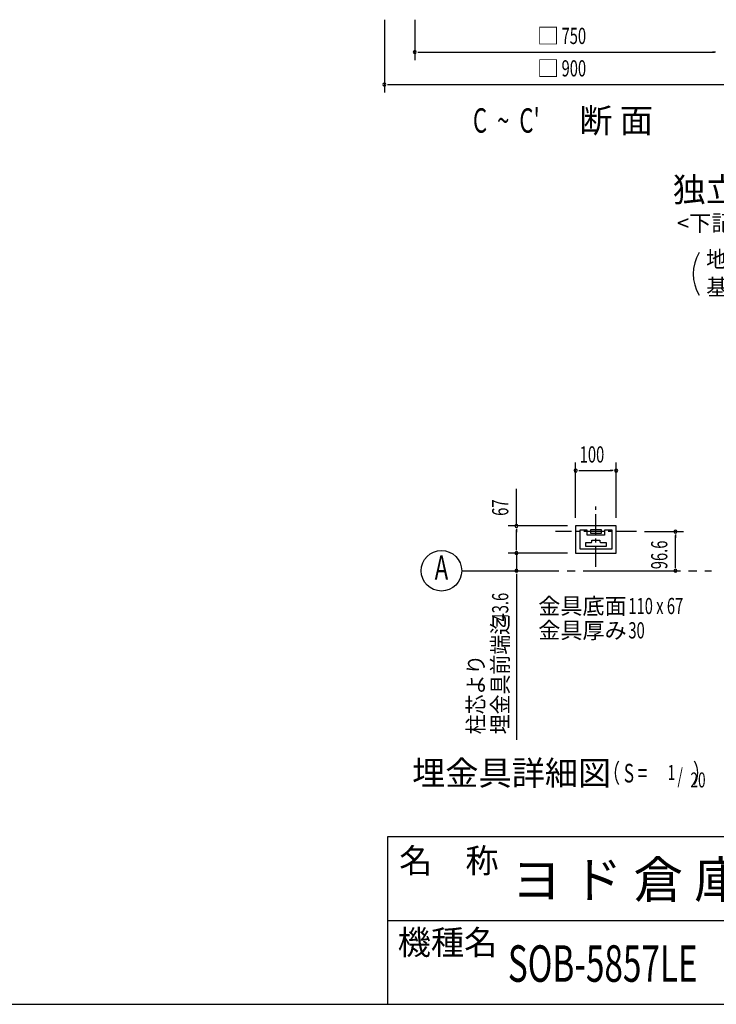
# Model space of a CAD drawing. Extents: x 868 to 32764, y 310 to 22484.
# Drawn here: x 16924 to 23802, y 828 to 10546 of the extents above; entities that cross this region are included whole.
import ezdxf
from ezdxf.enums import TextEntityAlignment as Align

# ---------------------------------------------------------------- set-up
doc = ezdxf.new("R2010")
doc.units = 0
doc.header["$LTSCALE"] = 80
doc.header["$MEASUREMENT"] = 0
doc.linetypes.add('1PL-M', pattern=[15, 12, -1, 1, -1])
doc.linetypes.add('1PL-S', pattern=[4, 2.5, -0.5, 0.5, -0.5])
for name, color, linetype in [('1PL-M1', 6, '1PL-M'), ('HIKIDASHI', 6, 'CONTINUOUS'), ('NAME', 20, 'CONTINUOUS'), ('SUNPOU', 4, 'CONTINUOUS'), ('WAKUMOJI-01', 130, 'CONTINUOUS'), ('WAKUSEN-01', 50, 'CONTINUOUS'), ('WAKUSEN-02', 130, 'CONTINUOUS'), ('耐風型受皿', 3, 'CONTINUOUS')]:
    doc.layers.add(name, color=color, linetype=linetype)
doc.styles.add('00', font='ROMANS', dxfattribs={"width": 0.666667, "bigfont": 'BIGFONT'})
doc.styles.add('01', font='ROMANS', dxfattribs={"height": 3, "bigfont": 'BIGFONT'})
doc.styles.add('WAKUMOJI', font='SIMPLEX', dxfattribs={"height": 3, "bigfont": 'BIGFONT'})

msp = doc.modelspace()

# ---------------------------------------------------------------- linework, layer by layer
at = {"layer": '1PL-M1'}
msp.add_line((21288, 5107), (23754, 5107), dxfattribs=at)
at = {"layer": 'SUNPOU'}
for p, q in [((20524.5, 10545.9), (20524.5, 9825.9)), ((20824.5, 10545.9), (20824.5, 10145.9)), ((20854.5, 10225.9), (20884.5, 10225.9)), ((20864.5, 10225.9), (23784.5, 10225.9)), ((23794.5, 10225.9), (23764.5, 10225.9)), ((20554.5, 9905.9), (20584.5, 9905.9)), ((20564.5, 9905.9), (24084.5, 9905.9)), ((22413.3, 5629.4), (22413.3, 6175.1)), ((22813.3, 5629.4), (22813.3, 6175.1)), ((22443.3, 6095.1), (22473.3, 6095.1)), ((22453.3, 6095.1), (22773.3, 6095.1)), ((22783.3, 6095.1), (22753.3, 6095.1)), ((21828.3, 5549.4), (21828.3, 5917)), ((22333.3, 5549.4), (21748.3, 5549.4)), ((21828.3, 5519.4), (21828.3, 5489.4)), ((21828.3, 5321.4), (21828.3, 5509.4)), ((23093.3, 5493.4), (23478.3, 5493.4)), ((23398.3, 5463.4), (23398.3, 5433.4)), ((23398.3, 5147), (23398.3, 5453.4)), ((21828.3, 5321.4), (21828.3, 5361.4)), ((22333.3, 5281.4), (21748.3, 5281.4)), ((22333.3, 5281.4), (21748.3, 5281.4)), ((21828.3, 5311.4), (21828.3, 5341.4)), ((21828.3, 5311.4), (21828.3, 5341.4)), ((21828.3, 5281.4), (21828.3, 5107)), ((23398.3, 5137), (23398.3, 5167)), ((21828.3, 5077), (21828.3, 5047)), ((21828.3, 5067), (21828.3, 4541.9)), ((21828.3, 4541.9), (21828.3, 3437.2))]:
    msp.add_line(p, q, dxfattribs=at)
msp.add_circle((21088, 5107), 200, dxfattribs=at)
for centre, radius, start, end in [((20824.5, 10225.9), 15, 0, 180), ((20824.5, 10225.9), 15, 180, 0), ((20524.5, 9905.9), 15, 0, 180), ((20524.5, 9905.9), 15, 180, 0), ((23974, 8036.8), 400, 148.34727, 211.65273), ((22413.3, 6095.1), 15, 0, 180), ((22413.3, 6095.1), 15, 180, 0), ((22813.3, 6095.1), 15, 0, 180), ((22813.3, 6095.1), 15, 180, 0), ((21828.3, 5549.4), 15, 90, 270), ((21828.3, 5549.4), 15, 270, 90), ((23398.3, 5493.4), 15, 90, 270), ((23398.3, 5493.4), 15, 270, 90), ((21828.3, 5281.4), 15, 90, 270), ((21828.3, 5281.4), 15, 90, 270), ((21828.3, 5281.4), 15, 270, 90), ((21828.3, 5281.4), 15, 270, 90), ((21828.3, 5107), 15, 90, 270), ((21828.3, 5107), 15, 270, 90), ((23398.3, 5107), 15, 90, 270), ((23398.3, 5107), 15, 270, 90)]:
    msp.add_arc(centre, radius, start, end, dxfattribs=at)
at = {"layer": 'WAKUSEN-01'}
for p, q in [((20560, 2484), (32764, 2484)), ((20560, 2484), (32764, 2484)), ((20560, 828), (20560, 2484)), ((868, 828), (32764, 828))]:
    msp.add_line(p, q, dxfattribs=at)
at = {"layer": 'WAKUSEN-02'}
msp.add_line((20560, 1656), (26868, 1656), dxfattribs=at)
msp.add_line((20560, 1656), (26868, 1656), dxfattribs=at)
at = {"layer": '耐風型受皿', "color": 6, "linetype": '1PL-S'}
for p, q in [((22613.3, 5147), (22613.3, 5741)), ((23013.3, 5493.4), (22213.3, 5493.4))]:
    msp.add_line(p, q, dxfattribs=at)
at = {"layer": '耐風型受皿'}
for p, q in [((22813.3, 5549.4), (22413.3, 5549.4)), ((22413.3, 5549.4), (22413.3, 5281.4)), ((22813.3, 5281.4), (22813.3, 5549.4)), ((22527.3, 5507.4), (22453.3, 5507.4)), ((22453.3, 5507.4), (22453.3, 5323.4)), ((22527.3, 5457.4), (22527.3, 5507.4)), ((22699.3, 5457.4), (22527.3, 5457.4)), ((22667.3, 5509.4), (22559.3, 5509.4)), ((22559.3, 5509.4), (22559.3, 5477.4)), ((22559.3, 5477.4), (22667.3, 5477.4)), ((22667.3, 5477.4), (22667.3, 5509.4)), ((22773.3, 5507.4), (22699.3, 5507.4)), ((22699.3, 5507.4), (22699.3, 5457.4)), ((22773.3, 5323.4), (22773.3, 5507.4)), ((22513.3, 5345.4), (22513.3, 5385.4)), ((22513.3, 5385.4), (22565.3, 5385.4)), ((22713.3, 5345.4), (22513.3, 5345.4)), ((22573.3, 5393.4), (22573.3, 5408.6)), ((22573.3, 5408.6), (22653.3, 5408.6)), ((22653.3, 5408.6), (22653.3, 5393.4)), ((22661.3, 5385.4), (22713.3, 5385.4)), ((22713.3, 5385.4), (22713.3, 5345.4)), ((22413.3, 5281.4), (22813.3, 5281.4)), ((22453.3, 5323.4), (22773.3, 5323.4))]:
    msp.add_line(p, q, dxfattribs=at)
for centre, start, end in [((22565.3, 5393.4), 269.99996, 0), ((22661.3, 5393.4), 180, 270.00004)]:
    msp.add_arc(centre, 8, start, end, dxfattribs=at)

# ---------------------------------------------------------------- texts
at = {"layer": 'HIKIDASHI', "style": '01'}
for s, p in [('金具底面', (22043.8, 4679.2)), ('金具厚み', (22043.8, 4439.2))]:
    msp.add_text(s, height=160, dxfattribs=at).set_placement(p)
at = {"layer": 'HIKIDASHI', "style": '01', "width": 0.666667}
for s, p in [('110 x 67', (22933.8, 4679.2)), ('30', (22933.8, 4439.2))]:
    msp.add_text(s, height=160, dxfattribs=at).set_placement(p)
at = {"layer": 'HIKIDASHI', "style": '01'}
msp.add_text('埋金具詳細図', height=240, dxfattribs=at).set_placement((21781.5, 3079.5), align=Align.MIDDLE)
at = {"layer": 'HIKIDASHI', "style": '00', "width": 0.67}
for s, height, p in [('（ S = \u3000\u3000  ）', 184.615, (22682.2, 2959.5)), ('1', 147.7, (23321.6, 2996.4)), ('/', 147.7, (23418.4, 2959.5)), ('20', 147.69, (23546.3, 2922.6))]:
    msp.add_text(s, height=height, dxfattribs=at).set_placement(p, align=Align.BOTTOM_LEFT)
at = {"layer": 'NAME', "style": '01'}
msp.add_text('ヨ ド 倉 庫（独立基礎）', height=360, dxfattribs=at).set_placement((21780.7, 1877.8))
at = {"layer": 'NAME', "style": '00', "width": 0.67}
msp.add_text('SOB-5857LE', height=360, dxfattribs=at).set_placement((21743.9, 1050.1))
at = {"layer": 'SUNPOU'}
for s, height, style, p in [('□', 160, '00', (22032, 10305.9)), ('□', 160, '00', (22032, 9985.9)), ('断 面', 240, '01', (22449.2, 9431.3)), ('基準風速   \u3000\u3000 , 地表面粗度区分', 159.999, '01', (23702.1, 7826.9))]:
    msp.add_text(s, height=height, dxfattribs=dict(at, style=style)).set_placement(p)
for s, height, style, width, p in [('750', 160, '00', 0.666667, (22274.1, 10305.9)), ('900', 160, '00', 0.666667, (22274.1, 9985.9)), ("C  ~  C'", 240, '00', 0.67, (21399, 9431.3)), ('地耐力   \u3000\u3000\u3000 以上,コンクリート設計基準強度   \u3000\u3000\u3000 以上', 159.999, '01', 0.9, (23702.1, 8101.2)), ('100', 160, '00', 0.666667, (22453.3, 6175.1))]:
    msp.add_text(s, height=height, dxfattribs=dict(at, style=style, width=width)).set_placement(p)
at = {"layer": 'SUNPOU', "style": '01'}
for s, height, p in [('独立基礎断面図', 240, (24516.8, 8837.6)), ('<下記条件での参考図>', 160, (24516.8, 8517.6))]:
    msp.add_text(s, height=height, dxfattribs=at).set_placement(p, align=Align.MIDDLE)
at = {"layer": 'SUNPOU'}
for s, style, width, p in [('67', '00', 0.666667, (21748.3, 5649.1)), ('96.6', '00', 0.666667, (23318.3, 5122.4)), ('43.6', '00', 0.666667, (21748.3, 4606.7)), ('埋金具前端迄', '01', 0.9, (21748.3, 3493.2)), ('柱芯より', '01', 0.9, (21508.3, 3493.2))]:
    msp.add_text(s, height=160, rotation=90, dxfattribs=dict(at, style=style, width=width)).set_placement(p)
at = {"layer": 'SUNPOU', "style": '00', "width": 0.67}
msp.add_text('A', height=240, dxfattribs=at).set_placement((21088, 5107), align=Align.MIDDLE)
at = {"layer": 'WAKUMOJI-01', "style": 'WAKUMOJI'}
for s, p in [('名\u3000称', (20670.3, 2125.9)), ('名\u3000称', (20670.3, 2125.9)), ('機種名', (20656.5, 1319.1)), ('機種名', (20656.5, 1319.1))]:
    msp.add_text(s, height=240, dxfattribs=at).set_placement(p)

doc.saveas('drawing.dxf')
